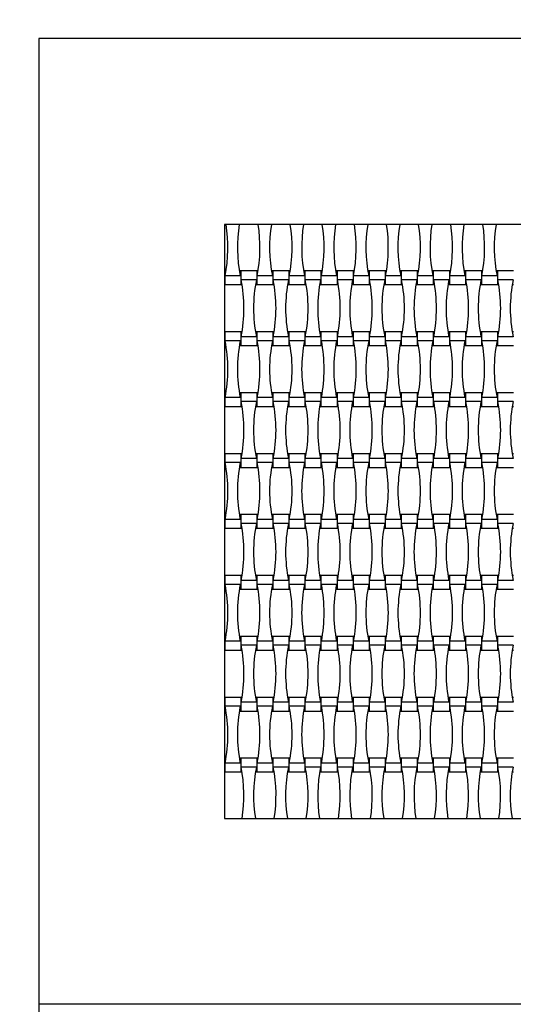
# Model space of a CAD drawing. Units: millimetres. Extents: x 2694 to 7794, y 5028 to 10128.
# Drawn here: x 3918 to 4582, y 7578 to 8904 of the extents above; entities that cross this region are included whole.
import ezdxf

# ---------------------------------------------------------------- set-up
doc = ezdxf.new("R2010")
doc.units = ezdxf.units.MM
doc.header["$LTSCALE"] = 50

msp = doc.modelspace()

# ---------------------------------------------------------------- linework, layer by layer
at = {"color": 7, "linetype": 'Continuous', "lineweight": 25}
for p, q in [((5243.6, 8878.1), (3943.6, 8878.1)), ((3943.6, 8878.1), (3943.6, 7578.1)), ((4993.6, 8628.1), (4193.6, 8628.1)), ((4193.6, 8628.1), (4193.6, 7828.1)), ((4195.7, 8565.3), (4194, 8565.3)), ((4194, 8565.3), (4194, 8546.9)), ((4215.6, 8565.3), (4213.8, 8565.3)), ((4237.2, 8565.3), (4215.6, 8565.3)), ((4215.6, 8565.3), (4215.6, 8546.9)), ((4238.9, 8565.3), (4237.2, 8565.3)), ((4237.2, 8565.3), (4237.2, 8546.9)), ((4258.8, 8565.3), (4257, 8565.3)), ((4280.4, 8565.3), (4258.8, 8565.3)), ((4258.8, 8565.3), (4258.8, 8546.9)), ((4282.1, 8565.3), (4280.4, 8565.3)), ((4280.4, 8565.3), (4280.4, 8546.9)), ((4302, 8565.3), (4300.2, 8565.3)), ((4323.6, 8565.3), (4302, 8565.3)), ((4302, 8565.3), (4302, 8546.9)), ((4325.3, 8565.3), (4323.6, 8565.3)), ((4323.6, 8565.3), (4323.6, 8546.9)), ((4345.2, 8565.3), (4343.4, 8565.3)), ((4366.8, 8565.3), (4345.2, 8565.3)), ((4345.2, 8565.3), (4345.2, 8546.9)), ((4368.5, 8565.3), (4366.8, 8565.3)), ((4366.8, 8565.3), (4366.8, 8546.9)), ((4388.4, 8565.3), (4386.6, 8565.3)), ((4410, 8565.3), (4388.4, 8565.3)), ((4388.4, 8565.3), (4388.4, 8546.9)), ((4411.7, 8565.3), (4410, 8565.3)), ((4410, 8565.3), (4410, 8546.9)), ((4431.6, 8565.3), (4429.8, 8565.3)), ((4453.2, 8565.3), (4431.6, 8565.3)), ((4431.6, 8565.3), (4431.6, 8546.9)), ((4454.9, 8565.3), (4453.2, 8565.3)), ((4453.2, 8565.3), (4453.2, 8546.9)), ((4474.8, 8565.3), (4473, 8565.3)), ((4496.4, 8565.3), (4474.8, 8565.3)), ((4474.8, 8565.3), (4474.8, 8546.9)), ((4498.1, 8565.3), (4496.4, 8565.3)), ((4496.4, 8565.3), (4496.4, 8546.9)), ((4518, 8565.3), (4516.2, 8565.3)), ((4539.6, 8565.3), (4518, 8565.3)), ((4518, 8565.3), (4518, 8546.9)), ((4541.3, 8565.3), (4539.6, 8565.3)), ((4539.6, 8565.3), (4539.6, 8546.9)), ((4561.2, 8565.3), (4559.4, 8565.3)), ((4582.8, 8565.3), (4561.2, 8565.3)), ((4561.2, 8565.3), (4561.2, 8546.9)), ((4215, 8558.8), (4194.5, 8558.8)), ((4236.6, 8553.4), (4216.1, 8553.4)), ((4258.2, 8558.8), (4237.7, 8558.8)), ((4279.8, 8553.4), (4259.3, 8553.4)), ((4301.4, 8558.8), (4280.9, 8558.8)), ((4323, 8553.4), (4302.5, 8553.4)), ((4344.6, 8558.8), (4324.1, 8558.8)), ((4366.2, 8553.4), (4345.7, 8553.4)), ((4387.8, 8558.8), (4367.3, 8558.8)), ((4409.4, 8553.4), (4388.9, 8553.4)), ((4431, 8558.8), (4410.5, 8558.8)), ((4452.6, 8553.4), (4432.1, 8553.4)), ((4474.2, 8558.8), (4453.7, 8558.8)), ((4495.8, 8553.4), (4475.3, 8553.4)), ((4517.4, 8558.8), (4496.9, 8558.8)), ((4539, 8553.4), (4518.5, 8553.4)), ((4560.6, 8558.8), (4540.1, 8558.8)), ((4582.2, 8553.4), (4561.7, 8553.4)), ((4194, 8546.9), (4215.6, 8546.9)), ((4215.6, 8546.9), (4217.3, 8546.9)), ((4235.4, 8546.9), (4237.2, 8546.9)), ((4237.2, 8546.9), (4258.8, 8546.9)), ((4258.8, 8546.9), (4260.5, 8546.9)), ((4278.6, 8546.9), (4280.4, 8546.9)), ((4280.4, 8546.9), (4302, 8546.9)), ((4302, 8546.9), (4303.7, 8546.9)), ((4321.8, 8546.9), (4323.6, 8546.9)), ((4323.6, 8546.9), (4345.2, 8546.9)), ((4345.2, 8546.9), (4346.9, 8546.9)), ((4365, 8546.9), (4366.8, 8546.9)), ((4366.8, 8546.9), (4388.4, 8546.9)), ((4388.4, 8546.9), (4390.1, 8546.9)), ((4408.2, 8546.9), (4410, 8546.9)), ((4410, 8546.9), (4431.6, 8546.9)), ((4431.6, 8546.9), (4433.3, 8546.9)), ((4451.4, 8546.9), (4453.2, 8546.9)), ((4453.2, 8546.9), (4474.8, 8546.9)), ((4474.8, 8546.9), (4476.5, 8546.9)), ((4494.6, 8546.9), (4496.4, 8546.9)), ((4496.4, 8546.9), (4518, 8546.9)), ((4518, 8546.9), (4519.7, 8546.9)), ((4537.8, 8546.9), (4539.6, 8546.9)), ((4539.6, 8546.9), (4561.2, 8546.9)), ((4561.2, 8546.9), (4562.9, 8546.9)), ((4581, 8546.9), (4582.8, 8546.9)), ((4215.6, 8483.3), (4194, 8483.3)), ((4194, 8483.3), (4194, 8464.9)), ((4217.3, 8483.3), (4215.6, 8483.3)), ((4215.6, 8483.3), (4215.6, 8464.9)), ((4237.2, 8483.3), (4235.4, 8483.3)), ((4258.8, 8483.3), (4237.2, 8483.3)), ((4237.2, 8483.3), (4237.2, 8464.9)), ((4260.5, 8483.3), (4258.8, 8483.3)), ((4258.8, 8483.3), (4258.8, 8464.9)), ((4280.4, 8483.3), (4278.6, 8483.3)), ((4302, 8483.3), (4280.4, 8483.3)), ((4280.4, 8483.3), (4280.4, 8464.9)), ((4303.7, 8483.3), (4302, 8483.3)), ((4302, 8483.3), (4302, 8464.9)), ((4323.6, 8483.3), (4321.8, 8483.3)), ((4345.2, 8483.3), (4323.6, 8483.3)), ((4323.6, 8483.3), (4323.6, 8464.9)), ((4346.9, 8483.3), (4345.2, 8483.3)), ((4345.2, 8483.3), (4345.2, 8464.9)), ((4366.8, 8483.3), (4365, 8483.3)), ((4388.4, 8483.3), (4366.8, 8483.3)), ((4366.8, 8483.3), (4366.8, 8464.9)), ((4390.1, 8483.3), (4388.4, 8483.3)), ((4388.4, 8483.3), (4388.4, 8464.9)), ((4410, 8483.3), (4408.2, 8483.3)), ((4431.6, 8483.3), (4410, 8483.3)), ((4410, 8483.3), (4410, 8464.9)), ((4433.3, 8483.3), (4431.6, 8483.3)), ((4431.6, 8483.3), (4431.6, 8464.9)), ((4453.2, 8483.3), (4451.4, 8483.3)), ((4474.8, 8483.3), (4453.2, 8483.3)), ((4453.2, 8483.3), (4453.2, 8464.9)), ((4476.5, 8483.3), (4474.8, 8483.3)), ((4474.8, 8483.3), (4474.8, 8464.9)), ((4496.4, 8483.3), (4494.6, 8483.3)), ((4518, 8483.3), (4496.4, 8483.3)), ((4496.4, 8483.3), (4496.4, 8464.9)), ((4519.7, 8483.3), (4518, 8483.3)), ((4518, 8483.3), (4518, 8464.9)), ((4539.6, 8483.3), (4537.8, 8483.3)), ((4561.2, 8483.3), (4539.6, 8483.3)), ((4539.6, 8483.3), (4539.6, 8464.9)), ((4562.9, 8483.3), (4561.2, 8483.3)), ((4561.2, 8483.3), (4561.2, 8464.9)), ((4582.8, 8483.3), (4581, 8483.3)), ((4215, 8471.4), (4194.5, 8471.4)), ((4236.6, 8476.8), (4216.1, 8476.8)), ((4258.2, 8471.4), (4237.7, 8471.4)), ((4279.8, 8476.8), (4259.3, 8476.8)), ((4301.4, 8471.4), (4280.9, 8471.4)), ((4323, 8476.8), (4302.5, 8476.8)), ((4344.6, 8471.4), (4324.1, 8471.4)), ((4366.2, 8476.8), (4345.7, 8476.8)), ((4387.8, 8471.4), (4367.3, 8471.4)), ((4409.4, 8476.8), (4388.9, 8476.8)), ((4431, 8471.4), (4410.5, 8471.4)), ((4452.6, 8476.8), (4432.1, 8476.8)), ((4474.2, 8471.4), (4453.7, 8471.4)), ((4495.8, 8476.8), (4475.3, 8476.8)), ((4517.4, 8471.4), (4496.9, 8471.4)), ((4539, 8476.8), (4518.5, 8476.8)), ((4560.6, 8471.4), (4540.1, 8471.4)), ((4582.2, 8476.8), (4561.7, 8476.8)), ((4194, 8464.9), (4195.7, 8464.9)), ((4213.8, 8464.9), (4215.6, 8464.9)), ((4215.6, 8464.9), (4237.2, 8464.9)), ((4237.2, 8464.9), (4238.9, 8464.9)), ((4257, 8464.9), (4258.8, 8464.9)), ((4258.8, 8464.9), (4280.4, 8464.9)), ((4280.4, 8464.9), (4282.1, 8464.9)), ((4300.2, 8464.9), (4302, 8464.9)), ((4302, 8464.9), (4323.6, 8464.9)), ((4323.6, 8464.9), (4325.3, 8464.9)), ((4343.4, 8464.9), (4345.2, 8464.9)), ((4345.2, 8464.9), (4366.8, 8464.9)), ((4366.8, 8464.9), (4368.5, 8464.9)), ((4386.6, 8464.9), (4388.4, 8464.9)), ((4388.4, 8464.9), (4410, 8464.9)), ((4410, 8464.9), (4411.7, 8464.9)), ((4429.8, 8464.9), (4431.6, 8464.9)), ((4431.6, 8464.9), (4453.2, 8464.9)), ((4453.2, 8464.9), (4454.9, 8464.9)), ((4473, 8464.9), (4474.8, 8464.9)), ((4474.8, 8464.9), (4496.4, 8464.9)), ((4496.4, 8464.9), (4498.1, 8464.9)), ((4516.2, 8464.9), (4518, 8464.9)), ((4518, 8464.9), (4539.6, 8464.9)), ((4539.6, 8464.9), (4541.3, 8464.9)), ((4559.4, 8464.9), (4561.2, 8464.9)), ((4561.2, 8464.9), (4582.8, 8464.9)), ((4195.7, 8401.3), (4194, 8401.3)), ((4194, 8401.3), (4194, 8382.9)), ((4215, 8394.8), (4194.5, 8394.8)), ((4215.6, 8401.3), (4213.8, 8401.3)), ((4237.2, 8401.3), (4215.6, 8401.3)), ((4215.6, 8401.3), (4215.6, 8382.9)), ((4238.9, 8401.3), (4237.2, 8401.3)), ((4237.2, 8401.3), (4237.2, 8382.9)), ((4258.2, 8394.8), (4237.7, 8394.8)), ((4258.8, 8401.3), (4257, 8401.3)), ((4280.4, 8401.3), (4258.8, 8401.3)), ((4258.8, 8401.3), (4258.8, 8382.9)), ((4282.1, 8401.3), (4280.4, 8401.3)), ((4280.4, 8401.3), (4280.4, 8382.9)), ((4301.4, 8394.8), (4280.9, 8394.8)), ((4302, 8401.3), (4300.2, 8401.3)), ((4323.6, 8401.3), (4302, 8401.3)), ((4302, 8401.3), (4302, 8382.9)), ((4325.3, 8401.3), (4323.6, 8401.3)), ((4323.6, 8401.3), (4323.6, 8382.9)), ((4344.6, 8394.8), (4324.1, 8394.8)), ((4345.2, 8401.3), (4343.4, 8401.3)), ((4366.8, 8401.3), (4345.2, 8401.3)), ((4345.2, 8401.3), (4345.2, 8382.9)), ((4368.5, 8401.3), (4366.8, 8401.3)), ((4366.8, 8401.3), (4366.8, 8382.9)), ((4387.8, 8394.8), (4367.3, 8394.8)), ((4388.4, 8401.3), (4386.6, 8401.3)), ((4410, 8401.3), (4388.4, 8401.3)), ((4388.4, 8401.3), (4388.4, 8382.9)), ((4411.7, 8401.3), (4410, 8401.3)), ((4410, 8401.3), (4410, 8382.9)), ((4431, 8394.8), (4410.5, 8394.8)), ((4431.6, 8401.3), (4429.8, 8401.3)), ((4453.2, 8401.3), (4431.6, 8401.3)), ((4431.6, 8401.3), (4431.6, 8382.9)), ((4454.9, 8401.3), (4453.2, 8401.3)), ((4453.2, 8401.3), (4453.2, 8382.9)), ((4474.2, 8394.8), (4453.7, 8394.8)), ((4474.8, 8401.3), (4473, 8401.3)), ((4496.4, 8401.3), (4474.8, 8401.3)), ((4474.8, 8401.3), (4474.8, 8382.9)), ((4498.1, 8401.3), (4496.4, 8401.3)), ((4496.4, 8401.3), (4496.4, 8382.9)), ((4517.4, 8394.8), (4496.9, 8394.8)), ((4518, 8401.3), (4516.2, 8401.3)), ((4539.6, 8401.3), (4518, 8401.3)), ((4518, 8401.3), (4518, 8382.9)), ((4541.3, 8401.3), (4539.6, 8401.3)), ((4539.6, 8401.3), (4539.6, 8382.9)), ((4560.6, 8394.8), (4540.1, 8394.8)), ((4561.2, 8401.3), (4559.4, 8401.3)), ((4582.8, 8401.3), (4561.2, 8401.3)), ((4561.2, 8401.3), (4561.2, 8382.9)), ((4194, 8382.9), (4215.6, 8382.9)), ((4215.6, 8382.9), (4217.3, 8382.9)), ((4236.6, 8389.4), (4216.1, 8389.4)), ((4235.4, 8382.9), (4237.2, 8382.9)), ((4237.2, 8382.9), (4258.8, 8382.9)), ((4258.8, 8382.9), (4260.5, 8382.9)), ((4279.8, 8389.4), (4259.3, 8389.4)), ((4278.6, 8382.9), (4280.4, 8382.9)), ((4280.4, 8382.9), (4302, 8382.9)), ((4302, 8382.9), (4303.7, 8382.9)), ((4323, 8389.4), (4302.5, 8389.4)), ((4321.8, 8382.9), (4323.6, 8382.9)), ((4323.6, 8382.9), (4345.2, 8382.9)), ((4345.2, 8382.9), (4346.9, 8382.9)), ((4366.2, 8389.4), (4345.7, 8389.4)), ((4365, 8382.9), (4366.8, 8382.9)), ((4366.8, 8382.9), (4388.4, 8382.9)), ((4388.4, 8382.9), (4390.1, 8382.9)), ((4409.4, 8389.4), (4388.9, 8389.4)), ((4408.2, 8382.9), (4410, 8382.9)), ((4410, 8382.9), (4431.6, 8382.9)), ((4431.6, 8382.9), (4433.3, 8382.9)), ((4452.6, 8389.4), (4432.1, 8389.4)), ((4451.4, 8382.9), (4453.2, 8382.9)), ((4453.2, 8382.9), (4474.8, 8382.9)), ((4474.8, 8382.9), (4476.5, 8382.9)), ((4495.8, 8389.4), (4475.3, 8389.4)), ((4494.6, 8382.9), (4496.4, 8382.9)), ((4496.4, 8382.9), (4518, 8382.9)), ((4518, 8382.9), (4519.7, 8382.9)), ((4539, 8389.4), (4518.5, 8389.4)), ((4537.8, 8382.9), (4539.6, 8382.9)), ((4539.6, 8382.9), (4561.2, 8382.9)), ((4561.2, 8382.9), (4562.9, 8382.9)), ((4582.2, 8389.4), (4561.7, 8389.4)), ((4581, 8382.9), (4582.8, 8382.9)), ((4215.6, 8319.3), (4194, 8319.3)), ((4194, 8319.3), (4194, 8300.9)), ((4217.3, 8319.3), (4215.6, 8319.3)), ((4215.6, 8319.3), (4215.6, 8300.9)), ((4236.6, 8312.8), (4216.1, 8312.8)), ((4237.2, 8319.3), (4235.4, 8319.3)), ((4258.8, 8319.3), (4237.2, 8319.3)), ((4237.2, 8319.3), (4237.2, 8300.9)), ((4260.5, 8319.3), (4258.8, 8319.3)), ((4258.8, 8319.3), (4258.8, 8300.9)), ((4279.8, 8312.8), (4259.3, 8312.8)), ((4280.4, 8319.3), (4278.6, 8319.3)), ((4302, 8319.3), (4280.4, 8319.3)), ((4280.4, 8319.3), (4280.4, 8300.9)), ((4303.7, 8319.3), (4302, 8319.3)), ((4302, 8319.3), (4302, 8300.9)), ((4323, 8312.8), (4302.5, 8312.8)), ((4323.6, 8319.3), (4321.8, 8319.3)), ((4345.2, 8319.3), (4323.6, 8319.3)), ((4323.6, 8319.3), (4323.6, 8300.9)), ((4346.9, 8319.3), (4345.2, 8319.3)), ((4345.2, 8319.3), (4345.2, 8300.9)), ((4366.2, 8312.8), (4345.7, 8312.8)), ((4366.8, 8319.3), (4365, 8319.3)), ((4388.4, 8319.3), (4366.8, 8319.3)), ((4366.8, 8319.3), (4366.8, 8300.9)), ((4390.1, 8319.3), (4388.4, 8319.3)), ((4388.4, 8319.3), (4388.4, 8300.9)), ((4409.4, 8312.8), (4388.9, 8312.8)), ((4410, 8319.3), (4408.2, 8319.3)), ((4431.6, 8319.3), (4410, 8319.3)), ((4410, 8319.3), (4410, 8300.9)), ((4433.3, 8319.3), (4431.6, 8319.3)), ((4431.6, 8319.3), (4431.6, 8300.9)), ((4452.6, 8312.8), (4432.1, 8312.8)), ((4453.2, 8319.3), (4451.4, 8319.3)), ((4474.8, 8319.3), (4453.2, 8319.3)), ((4453.2, 8319.3), (4453.2, 8300.9)), ((4476.5, 8319.3), (4474.8, 8319.3)), ((4474.8, 8319.3), (4474.8, 8300.9)), ((4495.8, 8312.8), (4475.3, 8312.8)), ((4496.4, 8319.3), (4494.6, 8319.3)), ((4518, 8319.3), (4496.4, 8319.3)), ((4496.4, 8319.3), (4496.4, 8300.9)), ((4519.7, 8319.3), (4518, 8319.3)), ((4518, 8319.3), (4518, 8300.9)), ((4539, 8312.8), (4518.5, 8312.8)), ((4539.6, 8319.3), (4537.8, 8319.3)), ((4561.2, 8319.3), (4539.6, 8319.3)), ((4539.6, 8319.3), (4539.6, 8300.9)), ((4562.9, 8319.3), (4561.2, 8319.3)), ((4561.2, 8319.3), (4561.2, 8300.9)), ((4582.2, 8312.8), (4561.7, 8312.8)), ((4582.8, 8319.3), (4581, 8319.3)), ((4194, 8300.9), (4195.7, 8300.9)), ((4215, 8307.4), (4194.5, 8307.4)), ((4213.8, 8300.9), (4215.6, 8300.9)), ((4215.6, 8300.9), (4237.2, 8300.9)), ((4237.2, 8300.9), (4238.9, 8300.9)), ((4258.2, 8307.4), (4237.7, 8307.4)), ((4257, 8300.9), (4258.8, 8300.9)), ((4258.8, 8300.9), (4280.4, 8300.9)), ((4280.4, 8300.9), (4282.1, 8300.9)), ((4301.4, 8307.4), (4280.9, 8307.4)), ((4300.2, 8300.9), (4302, 8300.9)), ((4302, 8300.9), (4323.6, 8300.9)), ((4323.6, 8300.9), (4325.3, 8300.9)), ((4344.6, 8307.4), (4324.1, 8307.4)), ((4343.4, 8300.9), (4345.2, 8300.9)), ((4345.2, 8300.9), (4366.8, 8300.9)), ((4366.8, 8300.9), (4368.5, 8300.9)), ((4387.8, 8307.4), (4367.3, 8307.4)), ((4386.6, 8300.9), (4388.4, 8300.9)), ((4388.4, 8300.9), (4410, 8300.9)), ((4410, 8300.9), (4411.7, 8300.9)), ((4431, 8307.4), (4410.5, 8307.4)), ((4429.8, 8300.9), (4431.6, 8300.9)), ((4431.6, 8300.9), (4453.2, 8300.9)), ((4453.2, 8300.9), (4454.9, 8300.9)), ((4474.2, 8307.4), (4453.7, 8307.4)), ((4473, 8300.9), (4474.8, 8300.9)), ((4474.8, 8300.9), (4496.4, 8300.9)), ((4496.4, 8300.9), (4498.1, 8300.9)), ((4517.4, 8307.4), (4496.9, 8307.4)), ((4516.2, 8300.9), (4518, 8300.9)), ((4518, 8300.9), (4539.6, 8300.9)), ((4539.6, 8300.9), (4541.3, 8300.9)), ((4560.6, 8307.4), (4540.1, 8307.4)), ((4559.4, 8300.9), (4561.2, 8300.9)), ((4561.2, 8300.9), (4582.8, 8300.9)), ((4195.7, 8237.3), (4194, 8237.3)), ((4194, 8237.3), (4194, 8218.9)), ((4215.6, 8237.3), (4213.8, 8237.3)), ((4237.2, 8237.3), (4215.6, 8237.3)), ((4215.6, 8237.3), (4215.6, 8218.9)), ((4238.9, 8237.3), (4237.2, 8237.3)), ((4237.2, 8237.3), (4237.2, 8218.9)), ((4258.8, 8237.3), (4257, 8237.3)), ((4280.4, 8237.3), (4258.8, 8237.3)), ((4258.8, 8237.3), (4258.8, 8218.9)), ((4282.1, 8237.3), (4280.4, 8237.3)), ((4280.4, 8237.3), (4280.4, 8218.9)), ((4302, 8237.3), (4300.2, 8237.3)), ((4323.6, 8237.3), (4302, 8237.3)), ((4302, 8237.3), (4302, 8218.9)), ((4325.3, 8237.3), (4323.6, 8237.3)), ((4323.6, 8237.3), (4323.6, 8218.9)), ((4345.2, 8237.3), (4343.4, 8237.3)), ((4366.8, 8237.3), (4345.2, 8237.3)), ((4345.2, 8237.3), (4345.2, 8218.9)), ((4368.5, 8237.3), (4366.8, 8237.3)), ((4366.8, 8237.3), (4366.8, 8218.9)), ((4388.4, 8237.3), (4386.6, 8237.3)), ((4410, 8237.3), (4388.4, 8237.3)), ((4388.4, 8237.3), (4388.4, 8218.9)), ((4411.7, 8237.3), (4410, 8237.3)), ((4410, 8237.3), (4410, 8218.9)), ((4431.6, 8237.3), (4429.8, 8237.3)), ((4453.2, 8237.3), (4431.6, 8237.3)), ((4431.6, 8237.3), (4431.6, 8218.9)), ((4454.9, 8237.3), (4453.2, 8237.3)), ((4453.2, 8237.3), (4453.2, 8218.9)), ((4474.8, 8237.3), (4473, 8237.3)), ((4496.4, 8237.3), (4474.8, 8237.3)), ((4474.8, 8237.3), (4474.8, 8218.9)), ((4498.1, 8237.3), (4496.4, 8237.3)), ((4496.4, 8237.3), (4496.4, 8218.9)), ((4518, 8237.3), (4516.2, 8237.3)), ((4539.6, 8237.3), (4518, 8237.3)), ((4518, 8237.3), (4518, 8218.9)), ((4541.3, 8237.3), (4539.6, 8237.3)), ((4539.6, 8237.3), (4539.6, 8218.9)), ((4561.2, 8237.3), (4559.4, 8237.3)), ((4582.8, 8237.3), (4561.2, 8237.3)), ((4561.2, 8237.3), (4561.2, 8218.9)), ((4194, 8218.9), (4215.6, 8218.9)), ((4215, 8230.8), (4194.5, 8230.8)), ((4215.6, 8218.9), (4217.3, 8218.9)), ((4236.6, 8225.4), (4216.1, 8225.4)), ((4235.4, 8218.9), (4237.2, 8218.9)), ((4237.2, 8218.9), (4258.8, 8218.9)), ((4258.2, 8230.8), (4237.7, 8230.8)), ((4258.8, 8218.9), (4260.5, 8218.9)), ((4279.8, 8225.4), (4259.3, 8225.4)), ((4278.6, 8218.9), (4280.4, 8218.9)), ((4280.4, 8218.9), (4302, 8218.9)), ((4301.4, 8230.8), (4280.9, 8230.8)), ((4302, 8218.9), (4303.7, 8218.9)), ((4323, 8225.4), (4302.5, 8225.4)), ((4321.8, 8218.9), (4323.6, 8218.9)), ((4323.6, 8218.9), (4345.2, 8218.9)), ((4344.6, 8230.8), (4324.1, 8230.8)), ((4345.2, 8218.9), (4346.9, 8218.9)), ((4366.2, 8225.4), (4345.7, 8225.4)), ((4365, 8218.9), (4366.8, 8218.9)), ((4366.8, 8218.9), (4388.4, 8218.9)), ((4387.8, 8230.8), (4367.3, 8230.8)), ((4388.4, 8218.9), (4390.1, 8218.9)), ((4409.4, 8225.4), (4388.9, 8225.4)), ((4408.2, 8218.9), (4410, 8218.9)), ((4410, 8218.9), (4431.6, 8218.9)), ((4431, 8230.8), (4410.5, 8230.8)), ((4431.6, 8218.9), (4433.3, 8218.9)), ((4452.6, 8225.4), (4432.1, 8225.4)), ((4451.4, 8218.9), (4453.2, 8218.9)), ((4453.2, 8218.9), (4474.8, 8218.9)), ((4474.2, 8230.8), (4453.7, 8230.8)), ((4474.8, 8218.9), (4476.5, 8218.9)), ((4495.8, 8225.4), (4475.3, 8225.4)), ((4494.6, 8218.9), (4496.4, 8218.9)), ((4496.4, 8218.9), (4518, 8218.9)), ((4517.4, 8230.8), (4496.9, 8230.8)), ((4518, 8218.9), (4519.7, 8218.9)), ((4539, 8225.4), (4518.5, 8225.4)), ((4537.8, 8218.9), (4539.6, 8218.9)), ((4539.6, 8218.9), (4561.2, 8218.9)), ((4560.6, 8230.8), (4540.1, 8230.8)), ((4561.2, 8218.9), (4562.9, 8218.9)), ((4582.2, 8225.4), (4561.7, 8225.4)), ((4581, 8218.9), (4582.8, 8218.9)), ((4215.6, 8155.3), (4194, 8155.3)), ((4194, 8155.3), (4194, 8136.9)), ((4217.3, 8155.3), (4215.6, 8155.3)), ((4215.6, 8155.3), (4215.6, 8136.9)), ((4237.2, 8155.3), (4235.4, 8155.3)), ((4258.8, 8155.3), (4237.2, 8155.3)), ((4237.2, 8155.3), (4237.2, 8136.9)), ((4260.5, 8155.3), (4258.8, 8155.3)), ((4258.8, 8155.3), (4258.8, 8136.9)), ((4280.4, 8155.3), (4278.6, 8155.3)), ((4302, 8155.3), (4280.4, 8155.3)), ((4280.4, 8155.3), (4280.4, 8136.9)), ((4303.7, 8155.3), (4302, 8155.3)), ((4302, 8155.3), (4302, 8136.9)), ((4323.6, 8155.3), (4321.8, 8155.3)), ((4345.2, 8155.3), (4323.6, 8155.3)), ((4323.6, 8155.3), (4323.6, 8136.9)), ((4346.9, 8155.3), (4345.2, 8155.3)), ((4345.2, 8155.3), (4345.2, 8136.9)), ((4366.8, 8155.3), (4365, 8155.3)), ((4388.4, 8155.3), (4366.8, 8155.3)), ((4366.8, 8155.3), (4366.8, 8136.9)), ((4390.1, 8155.3), (4388.4, 8155.3)), ((4388.4, 8155.3), (4388.4, 8136.9)), ((4410, 8155.3), (4408.2, 8155.3)), ((4431.6, 8155.3), (4410, 8155.3)), ((4410, 8155.3), (4410, 8136.9)), ((4433.3, 8155.3), (4431.6, 8155.3)), ((4431.6, 8155.3), (4431.6, 8136.9)), ((4453.2, 8155.3), (4451.4, 8155.3)), ((4474.8, 8155.3), (4453.2, 8155.3)), ((4453.2, 8155.3), (4453.2, 8136.9)), ((4476.5, 8155.3), (4474.8, 8155.3)), ((4474.8, 8155.3), (4474.8, 8136.9)), ((4496.4, 8155.3), (4494.6, 8155.3)), ((4518, 8155.3), (4496.4, 8155.3)), ((4496.4, 8155.3), (4496.4, 8136.9)), ((4519.7, 8155.3), (4518, 8155.3)), ((4518, 8155.3), (4518, 8136.9)), ((4539.6, 8155.3), (4537.8, 8155.3)), ((4561.2, 8155.3), (4539.6, 8155.3)), ((4539.6, 8155.3), (4539.6, 8136.9)), ((4562.9, 8155.3), (4561.2, 8155.3)), ((4561.2, 8155.3), (4561.2, 8136.9)), ((4582.8, 8155.3), (4581, 8155.3)), ((4215, 8143.4), (4194.5, 8143.4)), ((4236.6, 8148.8), (4216.1, 8148.8)), ((4258.2, 8143.4), (4237.7, 8143.4)), ((4279.8, 8148.8), (4259.3, 8148.8)), ((4301.4, 8143.4), (4280.9, 8143.4)), ((4323, 8148.8), (4302.5, 8148.8)), ((4344.6, 8143.4), (4324.1, 8143.4)), ((4366.2, 8148.8), (4345.7, 8148.8)), ((4387.8, 8143.4), (4367.3, 8143.4)), ((4409.4, 8148.8), (4388.9, 8148.8)), ((4431, 8143.4), (4410.5, 8143.4)), ((4452.6, 8148.8), (4432.1, 8148.8)), ((4474.2, 8143.4), (4453.7, 8143.4)), ((4495.8, 8148.8), (4475.3, 8148.8)), ((4517.4, 8143.4), (4496.9, 8143.4)), ((4539, 8148.8), (4518.5, 8148.8)), ((4560.6, 8143.4), (4540.1, 8143.4)), ((4582.2, 8148.8), (4561.7, 8148.8)), ((4194, 8136.9), (4195.7, 8136.9)), ((4213.8, 8136.9), (4215.6, 8136.9)), ((4215.6, 8136.9), (4237.2, 8136.9)), ((4237.2, 8136.9), (4238.9, 8136.9)), ((4257, 8136.9), (4258.8, 8136.9)), ((4258.8, 8136.9), (4280.4, 8136.9)), ((4280.4, 8136.9), (4282.1, 8136.9)), ((4300.2, 8136.9), (4302, 8136.9)), ((4302, 8136.9), (4323.6, 8136.9)), ((4323.6, 8136.9), (4325.3, 8136.9)), ((4343.4, 8136.9), (4345.2, 8136.9)), ((4345.2, 8136.9), (4366.8, 8136.9)), ((4366.8, 8136.9), (4368.5, 8136.9)), ((4386.6, 8136.9), (4388.4, 8136.9)), ((4388.4, 8136.9), (4410, 8136.9)), ((4410, 8136.9), (4411.7, 8136.9)), ((4429.8, 8136.9), (4431.6, 8136.9)), ((4431.6, 8136.9), (4453.2, 8136.9)), ((4453.2, 8136.9), (4454.9, 8136.9)), ((4473, 8136.9), (4474.8, 8136.9)), ((4474.8, 8136.9), (4496.4, 8136.9)), ((4496.4, 8136.9), (4498.1, 8136.9)), ((4516.2, 8136.9), (4518, 8136.9)), ((4518, 8136.9), (4539.6, 8136.9)), ((4539.6, 8136.9), (4541.3, 8136.9)), ((4559.4, 8136.9), (4561.2, 8136.9)), ((4561.2, 8136.9), (4582.8, 8136.9)), ((4195.7, 8073.3), (4194, 8073.3)), ((4194, 8073.3), (4194, 8054.9)), ((4215.6, 8073.3), (4213.8, 8073.3)), ((4237.2, 8073.3), (4215.6, 8073.3)), ((4215.6, 8073.3), (4215.6, 8054.9)), ((4238.9, 8073.3), (4237.2, 8073.3)), ((4237.2, 8073.3), (4237.2, 8054.9)), ((4258.8, 8073.3), (4257, 8073.3)), ((4280.4, 8073.3), (4258.8, 8073.3)), ((4258.8, 8073.3), (4258.8, 8054.9)), ((4282.1, 8073.3), (4280.4, 8073.3)), ((4280.4, 8073.3), (4280.4, 8054.9)), ((4302, 8073.3), (4300.2, 8073.3)), ((4323.6, 8073.3), (4302, 8073.3)), ((4302, 8073.3), (4302, 8054.9)), ((4325.3, 8073.3), (4323.6, 8073.3)), ((4323.6, 8073.3), (4323.6, 8054.9)), ((4345.2, 8073.3), (4343.4, 8073.3)), ((4366.8, 8073.3), (4345.2, 8073.3)), ((4345.2, 8073.3), (4345.2, 8054.9)), ((4368.5, 8073.3), (4366.8, 8073.3)), ((4366.8, 8073.3), (4366.8, 8054.9)), ((4388.4, 8073.3), (4386.6, 8073.3)), ((4410, 8073.3), (4388.4, 8073.3)), ((4388.4, 8073.3), (4388.4, 8054.9)), ((4411.7, 8073.3), (4410, 8073.3)), ((4410, 8073.3), (4410, 8054.9)), ((4431.6, 8073.3), (4429.8, 8073.3)), ((4453.2, 8073.3), (4431.6, 8073.3)), ((4431.6, 8073.3), (4431.6, 8054.9)), ((4454.9, 8073.3), (4453.2, 8073.3)), ((4453.2, 8073.3), (4453.2, 8054.9)), ((4474.8, 8073.3), (4473, 8073.3)), ((4496.4, 8073.3), (4474.8, 8073.3)), ((4474.8, 8073.3), (4474.8, 8054.9)), ((4498.1, 8073.3), (4496.4, 8073.3)), ((4496.4, 8073.3), (4496.4, 8054.9)), ((4518, 8073.3), (4516.2, 8073.3)), ((4539.6, 8073.3), (4518, 8073.3)), ((4518, 8073.3), (4518, 8054.9)), ((4541.3, 8073.3), (4539.6, 8073.3)), ((4539.6, 8073.3), (4539.6, 8054.9)), ((4561.2, 8073.3), (4559.4, 8073.3)), ((4582.8, 8073.3), (4561.2, 8073.3)), ((4561.2, 8073.3), (4561.2, 8054.9)), ((4215, 8066.8), (4194.5, 8066.8)), ((4236.6, 8061.4), (4216.1, 8061.4)), ((4258.2, 8066.8), (4237.7, 8066.8)), ((4279.8, 8061.4), (4259.3, 8061.4)), ((4301.4, 8066.8), (4280.9, 8066.8)), ((4323, 8061.4), (4302.5, 8061.4)), ((4344.6, 8066.8), (4324.1, 8066.8)), ((4366.2, 8061.4), (4345.7, 8061.4)), ((4387.8, 8066.8), (4367.3, 8066.8)), ((4409.4, 8061.4), (4388.9, 8061.4)), ((4431, 8066.8), (4410.5, 8066.8)), ((4452.6, 8061.4), (4432.1, 8061.4)), ((4474.2, 8066.8), (4453.7, 8066.8)), ((4495.8, 8061.4), (4475.3, 8061.4)), ((4517.4, 8066.8), (4496.9, 8066.8)), ((4539, 8061.4), (4518.5, 8061.4)), ((4560.6, 8066.8), (4540.1, 8066.8)), ((4582.2, 8061.4), (4561.7, 8061.4)), ((4194, 8054.9), (4215.6, 8054.9)), ((4215.6, 8054.9), (4217.3, 8054.9)), ((4235.4, 8054.9), (4237.2, 8054.9)), ((4237.2, 8054.9), (4258.8, 8054.9)), ((4258.8, 8054.9), (4260.5, 8054.9)), ((4278.6, 8054.9), (4280.4, 8054.9)), ((4280.4, 8054.9), (4302, 8054.9)), ((4302, 8054.9), (4303.7, 8054.9)), ((4321.8, 8054.9), (4323.6, 8054.9)), ((4323.6, 8054.9), (4345.2, 8054.9)), ((4345.2, 8054.9), (4346.9, 8054.9)), ((4365, 8054.9), (4366.8, 8054.9)), ((4366.8, 8054.9), (4388.4, 8054.9)), ((4388.4, 8054.9), (4390.1, 8054.9)), ((4408.2, 8054.9), (4410, 8054.9)), ((4410, 8054.9), (4431.6, 8054.9)), ((4431.6, 8054.9), (4433.3, 8054.9)), ((4451.4, 8054.9), (4453.2, 8054.9)), ((4453.2, 8054.9), (4474.8, 8054.9)), ((4474.8, 8054.9), (4476.5, 8054.9)), ((4494.6, 8054.9), (4496.4, 8054.9)), ((4496.4, 8054.9), (4518, 8054.9)), ((4518, 8054.9), (4519.7, 8054.9)), ((4537.8, 8054.9), (4539.6, 8054.9)), ((4539.6, 8054.9), (4561.2, 8054.9)), ((4561.2, 8054.9), (4562.9, 8054.9)), ((4581, 8054.9), (4582.8, 8054.9)), ((4215.6, 7991.3), (4194, 7991.3)), ((4194, 7991.3), (4194, 7972.9)), ((4217.3, 7991.3), (4215.6, 7991.3)), ((4215.6, 7991.3), (4215.6, 7972.9)), ((4236.6, 7984.8), (4216.1, 7984.8)), ((4237.2, 7991.3), (4235.4, 7991.3)), ((4258.8, 7991.3), (4237.2, 7991.3)), ((4237.2, 7991.3), (4237.2, 7972.9)), ((4260.5, 7991.3), (4258.8, 7991.3)), ((4258.8, 7991.3), (4258.8, 7972.9)), ((4279.8, 7984.8), (4259.3, 7984.8)), ((4280.4, 7991.3), (4278.6, 7991.3)), ((4302, 7991.3), (4280.4, 7991.3)), ((4280.4, 7991.3), (4280.4, 7972.9)), ((4303.7, 7991.3), (4302, 7991.3)), ((4302, 7991.3), (4302, 7972.9)), ((4323, 7984.8), (4302.5, 7984.8)), ((4323.6, 7991.3), (4321.8, 7991.3)), ((4345.2, 7991.3), (4323.6, 7991.3)), ((4323.6, 7991.3), (4323.6, 7972.9)), ((4346.9, 7991.3), (4345.2, 7991.3)), ((4345.2, 7991.3), (4345.2, 7972.9)), ((4366.2, 7984.8), (4345.7, 7984.8)), ((4366.8, 7991.3), (4365, 7991.3)), ((4388.4, 7991.3), (4366.8, 7991.3)), ((4366.8, 7991.3), (4366.8, 7972.9)), ((4390.1, 7991.3), (4388.4, 7991.3)), ((4388.4, 7991.3), (4388.4, 7972.9)), ((4409.4, 7984.8), (4388.9, 7984.8)), ((4410, 7991.3), (4408.2, 7991.3)), ((4431.6, 7991.3), (4410, 7991.3)), ((4410, 7991.3), (4410, 7972.9)), ((4433.3, 7991.3), (4431.6, 7991.3)), ((4431.6, 7991.3), (4431.6, 7972.9)), ((4452.6, 7984.8), (4432.1, 7984.8)), ((4453.2, 7991.3), (4451.4, 7991.3)), ((4474.8, 7991.3), (4453.2, 7991.3)), ((4453.2, 7991.3), (4453.2, 7972.9)), ((4476.5, 7991.3), (4474.8, 7991.3)), ((4474.8, 7991.3), (4474.8, 7972.9)), ((4495.8, 7984.8), (4475.3, 7984.8)), ((4496.4, 7991.3), (4494.6, 7991.3)), ((4518, 7991.3), (4496.4, 7991.3)), ((4496.4, 7991.3), (4496.4, 7972.9)), ((4519.7, 7991.3), (4518, 7991.3)), ((4518, 7991.3), (4518, 7972.9)), ((4539, 7984.8), (4518.5, 7984.8)), ((4539.6, 7991.3), (4537.8, 7991.3)), ((4561.2, 7991.3), (4539.6, 7991.3)), ((4539.6, 7991.3), (4539.6, 7972.9)), ((4562.9, 7991.3), (4561.2, 7991.3)), ((4561.2, 7991.3), (4561.2, 7972.9)), ((4582.2, 7984.8), (4561.7, 7984.8)), ((4582.8, 7991.3), (4581, 7991.3)), ((4194, 7972.9), (4195.7, 7972.9)), ((4215, 7979.4), (4194.5, 7979.4)), ((4213.8, 7972.9), (4215.6, 7972.9)), ((4215.6, 7972.9), (4237.2, 7972.9)), ((4237.2, 7972.9), (4238.9, 7972.9)), ((4258.2, 7979.4), (4237.7, 7979.4)), ((4257, 7972.9), (4258.8, 7972.9)), ((4258.8, 7972.9), (4280.4, 7972.9)), ((4280.4, 7972.9), (4282.1, 7972.9)), ((4301.4, 7979.4), (4280.9, 7979.4)), ((4300.2, 7972.9), (4302, 7972.9)), ((4302, 7972.9), (4323.6, 7972.9)), ((4323.6, 7972.9), (4325.3, 7972.9)), ((4344.6, 7979.4), (4324.1, 7979.4)), ((4343.4, 7972.9), (4345.2, 7972.9)), ((4345.2, 7972.9), (4366.8, 7972.9)), ((4366.8, 7972.9), (4368.5, 7972.9)), ((4387.8, 7979.4), (4367.3, 7979.4)), ((4386.6, 7972.9), (4388.4, 7972.9)), ((4388.4, 7972.9), (4410, 7972.9)), ((4410, 7972.9), (4411.7, 7972.9)), ((4431, 7979.4), (4410.5, 7979.4)), ((4429.8, 7972.9), (4431.6, 7972.9)), ((4431.6, 7972.9), (4453.2, 7972.9)), ((4453.2, 7972.9), (4454.9, 7972.9)), ((4474.2, 7979.4), (4453.7, 7979.4)), ((4473, 7972.9), (4474.8, 7972.9)), ((4474.8, 7972.9), (4496.4, 7972.9)), ((4496.4, 7972.9), (4498.1, 7972.9)), ((4517.4, 7979.4), (4496.9, 7979.4)), ((4516.2, 7972.9), (4518, 7972.9)), ((4518, 7972.9), (4539.6, 7972.9)), ((4539.6, 7972.9), (4541.3, 7972.9)), ((4560.6, 7979.4), (4540.1, 7979.4)), ((4559.4, 7972.9), (4561.2, 7972.9)), ((4561.2, 7972.9), (4582.8, 7972.9)), ((4195.7, 7909.3), (4194, 7909.3)), ((4194, 7909.3), (4194, 7890.9)), ((4215, 7902.8), (4194.5, 7902.8)), ((4215.6, 7909.3), (4213.8, 7909.3)), ((4237.2, 7909.3), (4215.6, 7909.3)), ((4215.6, 7909.3), (4215.6, 7890.9)), ((4238.9, 7909.3), (4237.2, 7909.3)), ((4237.2, 7909.3), (4237.2, 7890.9)), ((4258.2, 7902.8), (4237.7, 7902.8)), ((4258.8, 7909.3), (4257, 7909.3)), ((4280.4, 7909.3), (4258.8, 7909.3)), ((4258.8, 7909.3), (4258.8, 7890.9)), ((4282.1, 7909.3), (4280.4, 7909.3)), ((4280.4, 7909.3), (4280.4, 7890.9)), ((4301.4, 7902.8), (4280.9, 7902.8)), ((4302, 7909.3), (4300.2, 7909.3)), ((4323.6, 7909.3), (4302, 7909.3)), ((4302, 7909.3), (4302, 7890.9)), ((4325.3, 7909.3), (4323.6, 7909.3)), ((4323.6, 7909.3), (4323.6, 7890.9)), ((4344.6, 7902.8), (4324.1, 7902.8)), ((4345.2, 7909.3), (4343.4, 7909.3)), ((4366.8, 7909.3), (4345.2, 7909.3)), ((4345.2, 7909.3), (4345.2, 7890.9)), ((4368.5, 7909.3), (4366.8, 7909.3)), ((4366.8, 7909.3), (4366.8, 7890.9)), ((4387.8, 7902.8), (4367.3, 7902.8)), ((4388.4, 7909.3), (4386.6, 7909.3)), ((4410, 7909.3), (4388.4, 7909.3)), ((4388.4, 7909.3), (4388.4, 7890.9)), ((4411.7, 7909.3), (4410, 7909.3)), ((4410, 7909.3), (4410, 7890.9)), ((4431, 7902.8), (4410.5, 7902.8)), ((4431.6, 7909.3), (4429.8, 7909.3)), ((4453.2, 7909.3), (4431.6, 7909.3)), ((4431.6, 7909.3), (4431.6, 7890.9)), ((4454.9, 7909.3), (4453.2, 7909.3)), ((4453.2, 7909.3), (4453.2, 7890.9)), ((4474.2, 7902.8), (4453.7, 7902.8)), ((4474.8, 7909.3), (4473, 7909.3)), ((4496.4, 7909.3), (4474.8, 7909.3)), ((4474.8, 7909.3), (4474.8, 7890.9)), ((4498.1, 7909.3), (4496.4, 7909.3)), ((4496.4, 7909.3), (4496.4, 7890.9)), ((4517.4, 7902.8), (4496.9, 7902.8)), ((4518, 7909.3), (4516.2, 7909.3)), ((4539.6, 7909.3), (4518, 7909.3)), ((4518, 7909.3), (4518, 7890.9)), ((4541.3, 7909.3), (4539.6, 7909.3)), ((4539.6, 7909.3), (4539.6, 7890.9)), ((4560.6, 7902.8), (4540.1, 7902.8)), ((4561.2, 7909.3), (4559.4, 7909.3)), ((4582.8, 7909.3), (4561.2, 7909.3)), ((4561.2, 7909.3), (4561.2, 7890.9)), ((4194, 7890.9), (4215.6, 7890.9)), ((4215.6, 7890.9), (4217.3, 7890.9)), ((4236.6, 7897.4), (4216.1, 7897.4)), ((4235.4, 7890.9), (4237.2, 7890.9)), ((4237.2, 7890.9), (4258.8, 7890.9)), ((4258.8, 7890.9), (4260.5, 7890.9)), ((4279.8, 7897.4), (4259.3, 7897.4)), ((4278.6, 7890.9), (4280.4, 7890.9)), ((4280.4, 7890.9), (4302, 7890.9)), ((4302, 7890.9), (4303.7, 7890.9)), ((4323, 7897.4), (4302.5, 7897.4)), ((4321.8, 7890.9), (4323.6, 7890.9)), ((4323.6, 7890.9), (4345.2, 7890.9)), ((4345.2, 7890.9), (4346.9, 7890.9)), ((4366.2, 7897.4), (4345.7, 7897.4)), ((4365, 7890.9), (4366.8, 7890.9)), ((4366.8, 7890.9), (4388.4, 7890.9)), ((4388.4, 7890.9), (4390.1, 7890.9)), ((4409.4, 7897.4), (4388.9, 7897.4)), ((4408.2, 7890.9), (4410, 7890.9)), ((4410, 7890.9), (4431.6, 7890.9)), ((4431.6, 7890.9), (4433.3, 7890.9)), ((4452.6, 7897.4), (4432.1, 7897.4)), ((4451.4, 7890.9), (4453.2, 7890.9)), ((4453.2, 7890.9), (4474.8, 7890.9)), ((4474.8, 7890.9), (4476.5, 7890.9)), ((4495.8, 7897.4), (4475.3, 7897.4)), ((4494.6, 7890.9), (4496.4, 7890.9)), ((4496.4, 7890.9), (4518, 7890.9)), ((4518, 7890.9), (4519.7, 7890.9)), ((4539, 7897.4), (4518.5, 7897.4)), ((4537.8, 7890.9), (4539.6, 7890.9)), ((4539.6, 7890.9), (4561.2, 7890.9)), ((4561.2, 7890.9), (4562.9, 7890.9)), ((4582.2, 7897.4), (4561.7, 7897.4)), ((4581, 7890.9), (4582.8, 7890.9)), ((4193.6, 7828.1), (4993.6, 7828.1)), ((3943.6, 7578.1), (3943.6, 6278.1)), ((5243.6, 7578.1), (3943.6, 7578.1))]:
    msp.add_line(p, q, dxfattribs=at)
for centre, radius, start, end in [((4193.6, 8628.1), 1500, 90, 180), ((4002.9, 8597.1), 195.4, 348.691, 9.1288), ((4406.6, 8597.1), 195.4, 170.8712, 191.309), ((4046.1, 8597.1), 195.4, 348.691, 9.1288), ((4449.8, 8597.1), 195.4, 170.8712, 191.309), ((4089.3, 8597.1), 195.4, 348.691, 9.1288), ((4493, 8597.1), 195.4, 170.8712, 191.309), ((4132.5, 8597.1), 195.4, 348.691, 9.1288), ((4536.2, 8597.1), 195.4, 170.8712, 191.309), ((4175.7, 8597.1), 195.4, 348.691, 9.1288), ((4579.4, 8597.1), 195.4, 170.8712, 191.309), ((4218.9, 8597.1), 195.4, 348.691, 9.1288), ((4622.6, 8597.1), 195.4, 170.8712, 191.309), ((4262.1, 8597.1), 195.4, 348.691, 9.1288), ((4665.8, 8597.1), 195.4, 170.8712, 191.309), ((4305.3, 8597.1), 195.4, 348.691, 9.1288), ((4709, 8597.1), 195.4, 170.8712, 191.309), ((4348.5, 8597.1), 195.4, 348.691, 9.1288), ((4752.2, 8597.1), 195.4, 170.8712, 191.309), ((4024.5, 8515.1), 195.4, 348.691, 11.309), ((4428.2, 8515.1), 195.4, 168.691, 191.309), ((4067.7, 8515.1), 195.4, 348.691, 11.309), ((4471.4, 8515.1), 195.4, 168.691, 191.309), ((4110.9, 8515.1), 195.4, 348.691, 11.309), ((4514.6, 8515.1), 195.4, 168.691, 191.309), ((4154.1, 8515.1), 195.4, 348.691, 11.309), ((4557.8, 8515.1), 195.4, 168.691, 191.309), ((4197.3, 8515.1), 195.4, 348.691, 11.309), ((4601, 8515.1), 195.4, 168.691, 191.309), ((4240.5, 8515.1), 195.4, 348.691, 11.309), ((4644.2, 8515.1), 195.4, 168.691, 191.309), ((4283.7, 8515.1), 195.4, 348.691, 11.309), ((4687.4, 8515.1), 195.4, 168.691, 191.309), ((4326.9, 8515.1), 195.4, 348.691, 11.309), ((4730.6, 8515.1), 195.4, 168.691, 191.309), ((4370.1, 8515.1), 195.4, 348.691, 11.309), ((4773.8, 8515.1), 195.4, 168.691, 191.309), ((4002.9, 8433.1), 195.4, 348.691, 11.309), ((4406.6, 8433.1), 195.4, 168.691, 191.309), ((4046.1, 8433.1), 195.4, 348.691, 11.309), ((4449.8, 8433.1), 195.4, 168.691, 191.309), ((4089.3, 8433.1), 195.4, 348.691, 11.309), ((4493, 8433.1), 195.4, 168.691, 191.309), ((4132.5, 8433.1), 195.4, 348.691, 11.309), ((4536.2, 8433.1), 195.4, 168.691, 191.309), ((4175.7, 8433.1), 195.4, 348.691, 11.309), ((4579.4, 8433.1), 195.4, 168.691, 191.309), ((4218.9, 8433.1), 195.4, 348.691, 11.309), ((4622.6, 8433.1), 195.4, 168.691, 191.309), ((4262.1, 8433.1), 195.4, 348.691, 11.309), ((4665.8, 8433.1), 195.4, 168.691, 191.309), ((4305.3, 8433.1), 195.4, 348.691, 11.309), ((4709, 8433.1), 195.4, 168.691, 191.309), ((4348.5, 8433.1), 195.4, 348.691, 11.309), ((4752.2, 8433.1), 195.4, 168.691, 191.309), ((4024.5, 8351.1), 195.4, 348.691, 11.309), ((4428.2, 8351.1), 195.4, 168.691, 191.309), ((4067.7, 8351.1), 195.4, 348.691, 11.309), ((4471.4, 8351.1), 195.4, 168.691, 191.309), ((4110.9, 8351.1), 195.4, 348.691, 11.309), ((4514.6, 8351.1), 195.4, 168.691, 191.309), ((4154.1, 8351.1), 195.4, 348.691, 11.309), ((4557.8, 8351.1), 195.4, 168.691, 191.309), ((4197.3, 8351.1), 195.4, 348.691, 11.309), ((4601, 8351.1), 195.4, 168.691, 191.309), ((4240.5, 8351.1), 195.4, 348.691, 11.309), ((4644.2, 8351.1), 195.4, 168.691, 191.309), ((4283.7, 8351.1), 195.4, 348.691, 11.309), ((4687.4, 8351.1), 195.4, 168.691, 191.309), ((4326.9, 8351.1), 195.4, 348.691, 11.309), ((4730.6, 8351.1), 195.4, 168.691, 191.309), ((4370.1, 8351.1), 195.4, 348.691, 11.309), ((4773.8, 8351.1), 195.4, 168.691, 191.309), ((4002.9, 8269.1), 195.4, 348.691, 11.309), ((4406.6, 8269.1), 195.4, 168.691, 191.309), ((4046.1, 8269.1), 195.4, 348.691, 11.309), ((4449.8, 8269.1), 195.4, 168.691, 191.309), ((4089.3, 8269.1), 195.4, 348.691, 11.309), ((4493, 8269.1), 195.4, 168.691, 191.309), ((4132.5, 8269.1), 195.4, 348.691, 11.309), ((4536.2, 8269.1), 195.4, 168.691, 191.309), ((4175.7, 8269.1), 195.4, 348.691, 11.309), ((4579.4, 8269.1), 195.4, 168.691, 191.309), ((4218.9, 8269.1), 195.4, 348.691, 11.309), ((4622.6, 8269.1), 195.4, 168.691, 191.309), ((4262.1, 8269.1), 195.4, 348.691, 11.309), ((4665.8, 8269.1), 195.4, 168.691, 191.309), ((4305.3, 8269.1), 195.4, 348.691, 11.309), ((4709, 8269.1), 195.4, 168.691, 191.309), ((4348.5, 8269.1), 195.4, 348.691, 11.309), ((4752.2, 8269.1), 195.4, 168.691, 191.309), ((4024.5, 8187.1), 195.4, 348.691, 11.309), ((4428.2, 8187.1), 195.4, 168.691, 191.309), ((4067.7, 8187.1), 195.4, 348.691, 11.309), ((4471.4, 8187.1), 195.4, 168.691, 191.309), ((4110.9, 8187.1), 195.4, 348.691, 11.309), ((4514.6, 8187.1), 195.4, 168.691, 191.309), ((4154.1, 8187.1), 195.4, 348.691, 11.309), ((4557.8, 8187.1), 195.4, 168.691, 191.309), ((4197.3, 8187.1), 195.4, 348.691, 11.309), ((4601, 8187.1), 195.4, 168.691, 191.309), ((4240.5, 8187.1), 195.4, 348.691, 11.309), ((4644.2, 8187.1), 195.4, 168.691, 191.309), ((4283.7, 8187.1), 195.4, 348.691, 11.309), ((4687.4, 8187.1), 195.4, 168.691, 191.309), ((4326.9, 8187.1), 195.4, 348.691, 11.309), ((4730.6, 8187.1), 195.4, 168.691, 191.309), ((4370.1, 8187.1), 195.4, 348.691, 11.309), ((4773.8, 8187.1), 195.4, 168.691, 191.309), ((4002.9, 8105.1), 195.4, 348.691, 11.309), ((4406.6, 8105.1), 195.4, 168.691, 191.309), ((4046.1, 8105.1), 195.4, 348.691, 11.309), ((4449.8, 8105.1), 195.4, 168.691, 191.309), ((4089.3, 8105.1), 195.4, 348.691, 11.309), ((4493, 8105.1), 195.4, 168.691, 191.309), ((4132.5, 8105.1), 195.4, 348.691, 11.309), ((4536.2, 8105.1), 195.4, 168.691, 191.309), ((4175.7, 8105.1), 195.4, 348.691, 11.309), ((4579.4, 8105.1), 195.4, 168.691, 191.309), ((4218.9, 8105.1), 195.4, 348.691, 11.309), ((4622.6, 8105.1), 195.4, 168.691, 191.309), ((4262.1, 8105.1), 195.4, 348.691, 11.309), ((4665.8, 8105.1), 195.4, 168.691, 191.309), ((4305.3, 8105.1), 195.4, 348.691, 11.309), ((4709, 8105.1), 195.4, 168.691, 191.309), ((4348.5, 8105.1), 195.4, 348.691, 11.309), ((4752.2, 8105.1), 195.4, 168.691, 191.309), ((4024.5, 8023.1), 195.4, 348.691, 11.309), ((4428.2, 8023.1), 195.4, 168.691, 191.309), ((4067.7, 8023.1), 195.4, 348.691, 11.309), ((4471.4, 8023.1), 195.4, 168.691, 191.309), ((4110.9, 8023.1), 195.4, 348.691, 11.309), ((4514.6, 8023.1), 195.4, 168.691, 191.309), ((4154.1, 8023.1), 195.4, 348.691, 11.309), ((4557.8, 8023.1), 195.4, 168.691, 191.309), ((4197.3, 8023.1), 195.4, 348.691, 11.309), ((4601, 8023.1), 195.4, 168.691, 191.309), ((4240.5, 8023.1), 195.4, 348.691, 11.309), ((4644.2, 8023.1), 195.4, 168.691, 191.309), ((4283.7, 8023.1), 195.4, 348.691, 11.309), ((4687.4, 8023.1), 195.4, 168.691, 191.309), ((4326.9, 8023.1), 195.4, 348.691, 11.309), ((4730.6, 8023.1), 195.4, 168.691, 191.309), ((4370.1, 8023.1), 195.4, 348.691, 11.309), ((4773.8, 8023.1), 195.4, 168.691, 191.309), ((4002.9, 7941.1), 195.4, 348.691, 11.309), ((4406.6, 7941.1), 195.4, 168.691, 191.309), ((4046.1, 7941.1), 195.4, 348.691, 11.309), ((4449.8, 7941.1), 195.4, 168.691, 191.309), ((4089.3, 7941.1), 195.4, 348.691, 11.309), ((4493, 7941.1), 195.4, 168.691, 191.309), ((4132.5, 7941.1), 195.4, 348.691, 11.309), ((4536.2, 7941.1), 195.4, 168.691, 191.309), ((4175.7, 7941.1), 195.4, 348.691, 11.309), ((4579.4, 7941.1), 195.4, 168.691, 191.309), ((4218.9, 7941.1), 195.4, 348.691, 11.309), ((4622.6, 7941.1), 195.4, 168.691, 191.309), ((4262.1, 7941.1), 195.4, 348.691, 11.309), ((4665.8, 7941.1), 195.4, 168.691, 191.309), ((4305.3, 7941.1), 195.4, 348.691, 11.309), ((4709, 7941.1), 195.4, 168.691, 191.309), ((4348.5, 7941.1), 195.4, 348.691, 11.309), ((4752.2, 7941.1), 195.4, 168.691, 191.309), ((4024.5, 7859.1), 195.4, 350.8712, 11.309), ((4428.2, 7859.1), 195.4, 168.691, 189.1288), ((4067.7, 7859.1), 195.4, 350.8712, 11.309), ((4471.4, 7859.1), 195.4, 168.691, 189.1288), ((4110.9, 7859.1), 195.4, 350.8712, 11.309), ((4514.6, 7859.1), 195.4, 168.691, 189.1288), ((4154.1, 7859.1), 195.4, 350.8712, 11.309), ((4557.8, 7859.1), 195.4, 168.691, 189.1288), ((4197.3, 7859.1), 195.4, 350.8712, 11.309), ((4601, 7859.1), 195.4, 168.691, 189.1288), ((4240.5, 7859.1), 195.4, 350.8712, 11.309), ((4644.2, 7859.1), 195.4, 168.691, 189.1288), ((4283.7, 7859.1), 195.4, 350.8712, 11.309), ((4687.4, 7859.1), 195.4, 168.691, 189.1288), ((4326.9, 7859.1), 195.4, 350.8712, 11.309), ((4730.6, 7859.1), 195.4, 168.691, 189.1288), ((4370.1, 7859.1), 195.4, 350.8712, 11.309), ((4773.8, 7859.1), 195.4, 168.691, 189.1288)]:
    msp.add_arc(centre, radius, start, end, dxfattribs=at)

doc.saveas('drawing.dxf')
